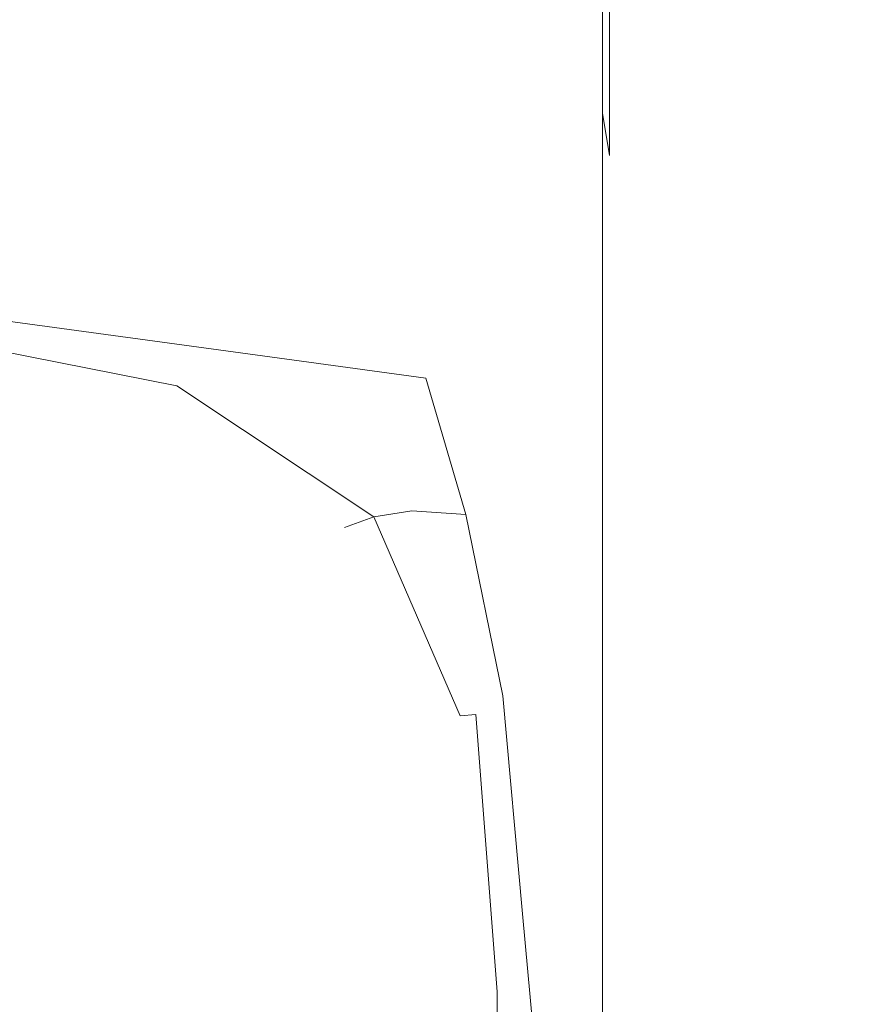
# Model space of a CAD drawing. Extents: x -103 to 100, y -210 to 0.
# Drawn here: x -31 to -17, y -91 to -74 of the extents above; entities that cross this region are included whole.
import ezdxf

# ---------------------------------------------------------------- set-up
doc = ezdxf.new("R2010")
doc.units = 0
doc.header["$LTSCALE"] = 500
doc.header["$MEASUREMENT"] = 0
doc.layers.add('NOVOTERM_CZARNYMAT', color=7, linetype='Continuous')

msp = doc.modelspace()

# ---------------------------------------------------------------- linework, layer by layer
at = {"layer": 'NOVOTERM_CZARNYMAT', "lineweight": 0}
for points, invisible_edges in [([(-21.427, -74.096, 71.032), (-21.428, -67.511, 70.887), (-21.419, -67.421, 69.962), (-21.416, -74.143, 70.218)], 15), ([(-21.416, -74.143, 70.218), (-21.419, -67.421, 69.962), (-21.386, -67.685, 69.162), (-21.381, -74.417, 69.533)], 15), ([(-21.427, -74.096, 71.032), (-21.415, -74.211, 71.822), (-21.415, -67.695, 71.718), (-21.428, -67.511, 70.887)], 15), ([(-21.415, -74.211, 71.822), (-21.38, -74.501, 72.471), (-21.38, -68.021, 72.373), (-21.415, -67.695, 71.718)], 15), ([(-21.322, -74.983, 69.128), (-21.381, -74.417, 69.533), (-21.386, -67.685, 69.162), (-21.325, -68.562, 68.706)], 15), ([(-21.321, -74.977, 72.86), (-21.321, -68.537, 72.765), (-21.38, -68.021, 72.373), (-21.38, -74.501, 72.471)], 15), ([(-21.233, -75.703, 68.929), (-21.322, -74.983, 69.128), (-21.325, -68.562, 68.706), (-21.234, -69.644, 68.493)], 15), ([(-21.233, -75.59, 73.054), (-21.233, -69.193, 72.961), (-21.321, -68.537, 72.765), (-21.321, -74.977, 72.86)], 15), ([(-19.419, -74.542, 73.027), (-19.366, -69.733, 72.958), (-19.771, -68.946, 72.958), (-19.813, -73.805, 73.027)], 15), ([(-21.233, -75.59, 73.054), (-21.11, -76.294, 73.119), (-21.109, -69.941, 73.027), (-21.233, -69.193, 72.961)], 7), ([(-20.185, -73.569, 68.422), (-20.185, -69.434, 67.71), (-19.842, -70.19, 67.71), (-19.842, -74.302, 68.422)], 15), ([(-21.233, -75.703, 68.929), (-21.234, -69.644, 68.493), (-21.111, -70.523, 68.422), (-21.111, -76.439, 68.863)], 3), ([(-18.983, -75.262, 73.027), (-18.918, -70.503, 72.958), (-19.366, -69.733, 72.958), (-19.419, -74.542, 73.027)], 15), ([(-21.11, -76.294, 73.119), (-20.946, -77.038, 73.119), (-20.943, -70.732, 73.027), (-21.109, -69.941, 73.027)], 15), ([(-19.455, -75.021, 68.422), (-19.842, -74.302, 68.422), (-19.842, -70.19, 67.71), (-19.455, -70.931, 67.71)], 15), ([(-21.111, -76.439, 68.863), (-21.111, -70.523, 68.422), (-20.948, -71.298, 68.422), (-20.948, -77.18, 68.863)], 15), ([(-18.983, -75.262, 73.027), (-18.505, -75.965, 73.027), (-18.429, -71.255, 72.958), (-18.918, -70.503, 72.958)], 15), ([(-20.736, -77.776, 73.119), (-20.73, -71.515, 73.027), (-20.943, -70.732, 73.027), (-20.946, -77.038, 73.119)], 15), ([(-19.026, -75.723, 68.422), (-19.455, -75.021, 68.422), (-19.455, -70.931, 67.71), (-19.026, -71.655, 67.71)], 15), ([(-35.33, -71.044, 13.698), (-35.33, -74.306, 13.698), (-29.126, -74.306, 13.698), (-29.126, -71.044, 13.698)], 15), ([(-25.246, -71.044, 13.698), (-29.126, -71.044, 13.698), (-29.126, -74.306, 13.698), (-25.246, -74.306, 13.698)], 15), ([(-22.807, -71.044, 13.698), (-25.246, -71.044, 13.698), (-25.246, -74.306, 13.698), (-22.807, -74.306, 13.698)], 15), ([(-22.807, -71.044, 13.698), (-22.807, -74.306, 13.698), (-20.924, -74.306, 13.698), (-20.924, -71.044, 13.698)], 15), ([(-20.924, -71.044, 13.698), (-20.924, -74.306, 13.698), (-18.714, -74.306, 13.698), (-18.714, -71.044, 13.698)], 15), ([(-15.291, -71.044, 13.698), (-18.714, -71.044, 13.698), (-18.714, -74.306, 13.698), (-15.291, -74.306, 13.698)], 15), ([(-18.505, -75.965, 73.027), (-17.987, -76.648, 73.027), (-17.899, -71.987, 72.958), (-18.429, -71.255, 72.958)], 15), ([(-20.739, -77.913, 68.863), (-20.948, -77.18, 68.863), (-20.948, -71.298, 68.422), (-20.739, -72.065, 68.422)], 15), ([(-16.91, -71.954, 66.624), (-16.91, -74.346, 67.71), (-17.497, -73.707, 67.71), (-17.497, -71.303, 66.624)], 15), ([(-20.924, -71.71, -1.054), (-18.714, -71.625, -1.048), (-18.714, -74.596, -1.109), (-20.924, -74.639, -1.112)], 15), ([(-20.481, -78.504, 73.119), (-20.47, -72.29, 73.027), (-20.73, -71.515, 73.027), (-20.736, -77.776, 73.119)], 15), ([(-15.291, -71.493, -1.038), (-15.291, -74.53, -1.104), (-18.714, -74.596, -1.109), (-18.714, -71.625, -1.048)], 15), ([(-22.807, -71.782, -1.059), (-22.807, -74.675, -1.115), (-25.246, -74.722, -1.118), (-25.246, -71.876, -1.066)], 15), ([(-22.807, -71.782, -1.059), (-20.924, -71.71, -1.054), (-20.924, -74.639, -1.112), (-22.807, -74.675, -1.115)], 15), ([(-19.026, -75.723, 68.422), (-19.026, -71.655, 67.71), (-18.556, -72.36, 67.71), (-18.556, -76.407, 68.422)], 15), ([(-25.246, -71.876, -1.066), (-25.246, -74.722, -1.118), (-29.126, -74.796, -1.124), (-29.126, -72.025, -1.077)], 15), ([(-16.91, -71.954, 66.624), (-16.287, -72.579, 66.624), (-16.287, -74.96, 67.71), (-16.91, -74.346, 67.71)], 15), ([(-35.33, -72.264, -1.095), (-29.126, -72.025, -1.077), (-29.126, -74.796, -1.124), (-35.33, -74.916, -1.132)], 15), ([(-20.484, -78.638, 68.863), (-20.739, -77.913, 68.863), (-20.739, -72.065, 68.422), (-20.484, -72.823, 68.422)], 15), ([(-17.43, -77.31, 73.027), (-17.329, -72.697, 72.959), (-17.899, -71.987, 72.958), (-17.987, -76.648, 73.027)], 15), ([(-20.481, -78.504, 73.119), (-20.18, -79.223, 73.119), (-20.164, -73.054, 73.027), (-20.47, -72.29, 73.027)], 15), ([(-18.556, -76.407, 68.422), (-18.556, -72.36, 67.71), (-18.046, -73.045, 67.71), (-18.046, -77.071, 68.422)], 15), ([(-20.484, -78.638, 68.863), (-20.484, -72.823, 68.422), (-20.185, -73.569, 68.422), (-20.185, -79.351, 68.863)], 15), ([(-16.835, -77.949, 73.027), (-16.722, -73.384, 72.959), (-17.329, -72.697, 72.959), (-17.43, -77.31, 73.027)], 15), ([(-20.18, -79.223, 73.119), (-19.835, -79.928, 73.119), (-19.813, -73.805, 73.027), (-20.164, -73.054, 73.027)], 15), ([(-17.497, -77.714, 68.422), (-18.046, -77.071, 68.422), (-18.046, -73.045, 67.71), (-17.497, -73.707, 67.71)], 15), ([(-16.835, -77.949, 73.027), (-16.204, -78.563, 73.028), (-16.079, -74.046, 72.959), (-16.722, -73.384, 72.959)], 15), ([(-20.185, -79.351, 68.863), (-20.185, -73.569, 68.422), (-19.842, -74.302, 68.422), (-19.842, -80.053, 68.863)], 15), ([(-19.446, -80.62, 73.119), (-19.419, -74.542, 73.027), (-19.813, -73.805, 73.027), (-19.835, -79.928, 73.119)], 15), ([(-16.91, -78.334, 68.422), (-17.497, -77.714, 68.422), (-17.497, -73.707, 67.71), (-16.91, -74.346, 67.71)], 15), ([(-21.427, -74.096, 71.032), (-21.416, -74.143, 70.218), (-21.415, -82.097, 70.418), (-21.427, -82.009, 71.187)], 15), ([(-21.427, -74.096, 71.032), (-21.427, -82.009, 71.187), (-21.415, -82.097, 71.955), (-21.415, -74.211, 71.822)], 15), ([(-21.416, -74.143, 70.218), (-21.381, -74.417, 69.533), (-21.38, -82.362, 69.778), (-21.415, -82.097, 70.418)], 15), ([(-35.33, -76.396, 13.698), (-29.126, -76.396, 13.698), (-29.126, -74.306, 13.698), (-35.33, -74.306, 13.698)], 15), ([(-25.246, -76.396, 13.698), (-25.246, -74.306, 13.698), (-29.126, -74.306, 13.698), (-29.126, -76.396, 13.698)], 15), ([(-22.807, -76.396, 13.698), (-22.807, -74.306, 13.698), (-25.246, -74.306, 13.698), (-25.246, -76.396, 13.698)], 15), ([(-22.807, -76.396, 13.698), (-20.924, -76.396, 13.698), (-20.924, -74.306, 13.698), (-22.807, -74.306, 13.698)], 15), ([(-21.415, -74.211, 71.822), (-21.415, -82.097, 71.955), (-21.38, -82.362, 72.596), (-21.38, -74.501, 72.471)], 15), ([(-20.924, -76.396, 13.698), (-18.714, -76.396, 13.698), (-18.714, -74.306, 13.698), (-20.924, -74.306, 13.698)], 15), ([(-19.455, -80.74, 68.863), (-19.842, -80.053, 68.863), (-19.842, -74.302, 68.422), (-19.455, -75.021, 68.422)], 15), ([(-15.291, -76.396, 13.698), (-15.291, -74.306, 13.698), (-18.714, -74.306, 13.698), (-18.714, -76.396, 13.698)], 15), ([(-16.91, -78.334, 68.422), (-16.91, -74.346, 67.71), (-16.287, -74.96, 67.71), (-16.287, -78.929, 68.422)], 15), ([(-21.322, -74.983, 69.128), (-21.321, -82.804, 69.394), (-21.38, -82.362, 69.778), (-21.381, -74.417, 69.533)], 15), ([(-21.321, -74.977, 72.86), (-21.38, -74.501, 72.471), (-21.38, -82.362, 72.596), (-21.321, -82.804, 72.98)], 15), ([(-19.016, -81.296, 73.119), (-18.983, -75.262, 73.027), (-19.419, -74.542, 73.027), (-19.446, -80.62, 73.119)], 15), ([(-15.291, -76.486, -1.144), (-18.714, -76.512, -1.146), (-18.714, -74.596, -1.109), (-15.291, -74.53, -1.104)], 15), ([(-22.807, -76.544, -1.148), (-25.246, -76.563, -1.149), (-25.246, -74.722, -1.118), (-22.807, -74.675, -1.115)], 15), ([(-22.807, -76.544, -1.148), (-22.807, -74.675, -1.115), (-20.924, -74.639, -1.112), (-20.924, -76.529, -1.147)], 15), ([(-20.924, -76.529, -1.147), (-20.924, -74.639, -1.112), (-18.714, -74.596, -1.109), (-18.714, -76.512, -1.146)], 15), ([(-35.33, -76.64, -1.155), (-35.33, -74.916, -1.132), (-29.126, -74.796, -1.124), (-29.126, -76.592, -1.152)], 15), ([(-25.246, -76.563, -1.149), (-29.126, -76.592, -1.152), (-29.126, -74.796, -1.124), (-25.246, -74.722, -1.118)], 15), ([(-21.233, -75.703, 68.929), (-21.233, -83.377, 69.202), (-21.321, -82.804, 69.394), (-21.322, -74.983, 69.128)], 15), ([(-21.233, -75.59, 73.054), (-21.321, -74.977, 72.86), (-21.321, -82.804, 72.98), (-21.233, -83.377, 73.172)], 7), ([(-19.026, -81.411, 68.863), (-19.455, -80.74, 68.863), (-19.455, -75.021, 68.422), (-19.026, -75.723, 68.422)], 15), ([(-19.016, -81.296, 73.119), (-18.544, -81.955, 73.119), (-18.505, -75.965, 73.027), (-18.983, -75.262, 73.027)], 15), ([(-21.233, -75.59, 73.054), (-21.233, -83.377, 73.172), (-21.111, -84.034, 73.236), (-21.11, -76.294, 73.119)], 15), ([(-21.233, -75.703, 68.929), (-21.111, -76.439, 68.863), (-21.111, -84.034, 69.138), (-21.233, -83.377, 69.202)], 7), ([(-19.026, -81.411, 68.863), (-19.026, -75.723, 68.422), (-18.556, -76.407, 68.422), (-18.556, -82.065, 68.863)], 15), ([(-18.544, -81.955, 73.119), (-18.031, -82.595, 73.119), (-17.987, -76.648, 73.027), (-18.505, -75.965, 73.027)], 15), ([(-35.226, -77.66, 13.68), (-28.969, -77.724, 13.685), (-29.126, -76.396, 13.698), (-35.33, -76.396, 13.698)], 15), ([(-25.141, -77.769, 13.691), (-25.246, -76.396, 13.698), (-29.126, -76.396, 13.698), (-28.969, -77.724, 13.685)], 15), ([(-22.781, -77.796, 13.696), (-22.807, -76.396, 13.698), (-25.246, -76.396, 13.698), (-25.141, -77.769, 13.691)], 15), ([(-22.781, -77.796, 13.696), (-20.924, -77.805, 13.698), (-20.924, -76.396, 13.698), (-22.807, -76.396, 13.698)], 15), ([(-21.11, -76.294, 73.119), (-21.111, -84.034, 73.236), (-20.948, -84.731, 73.236), (-20.946, -77.038, 73.119)], 15), ([(-20.924, -77.805, 13.698), (-18.714, -77.805, 13.698), (-18.714, -76.396, 13.698), (-20.924, -76.396, 13.698)], 15), ([(-15.291, -77.805, 13.698), (-15.291, -76.396, 13.698), (-18.714, -76.396, 13.698), (-18.714, -77.805, 13.698)], 15), ([(-18.556, -82.065, 68.863), (-18.556, -76.407, 68.422), (-18.046, -77.071, 68.422), (-18.046, -82.701, 68.863)], 15), ([(-35.226, -77.721, -0.995), (-35.33, -76.64, -1.155), (-29.126, -76.592, -1.152), (-28.969, -77.774, -1.039)], 15), ([(-25.141, -77.811, -1.099), (-28.969, -77.774, -1.039), (-29.126, -76.592, -1.152), (-25.246, -76.563, -1.149)], 15), ([(-22.781, -77.833, -1.15), (-25.141, -77.811, -1.099), (-25.246, -76.563, -1.149), (-22.807, -76.544, -1.148)], 15), ([(-22.781, -77.833, -1.15), (-22.807, -76.544, -1.148), (-20.924, -76.529, -1.147), (-20.924, -77.838, -1.168)], 15), ([(-21.111, -76.439, 68.863), (-20.948, -77.18, 68.863), (-20.948, -84.731, 69.138), (-21.111, -84.034, 69.138)], 15), ([(-20.924, -77.838, -1.168), (-20.924, -76.529, -1.147), (-18.714, -76.512, -1.146), (-18.714, -77.834, -1.171)], 15), ([(-15.291, -77.827, -1.176), (-18.714, -77.834, -1.171), (-18.714, -76.512, -1.146), (-15.291, -76.486, -1.144)], 15), ([(-17.48, -83.214, 73.119), (-17.43, -77.31, 73.027), (-17.987, -76.648, 73.027), (-18.031, -82.595, 73.119)], 15), ([(-20.736, -77.776, 73.119), (-20.946, -77.038, 73.119), (-20.948, -84.731, 73.236), (-20.739, -85.421, 73.236)], 15), ([(-17.497, -83.315, 68.863), (-18.046, -82.701, 68.863), (-18.046, -77.071, 68.422), (-17.497, -77.714, 68.422)], 15), ([(-20.739, -77.913, 68.863), (-20.739, -85.421, 69.138), (-20.948, -84.731, 69.138), (-20.948, -77.18, 68.863)], 15), ([(-16.891, -83.811, 73.119), (-16.835, -77.949, 73.027), (-17.43, -77.31, 73.027), (-17.48, -83.214, 73.119)], 15), ([(-35.226, -77.66, 13.68), (-34.912, -78.444, 13.624), (-28.498, -78.7, 13.643), (-28.969, -77.724, 13.685)], 15), ([(-35.226, -77.721, -0.995), (-28.969, -77.774, -1.039), (-28.498, -78.7, -0.664), (-34.912, -78.444, -0.483)], 15), ([(-25.141, -77.769, 13.691), (-28.969, -77.724, 13.685), (-28.498, -78.7, 13.643), (-24.828, -78.88, 13.669)], 15), ([(-25.141, -77.811, -1.099), (-24.828, -78.88, -0.905), (-28.498, -78.7, -0.664), (-28.969, -77.774, -1.039)], 15), ([(-22.781, -77.796, 13.696), (-25.141, -77.769, 13.691), (-24.828, -78.88, 13.669), (-22.702, -78.987, 13.691)], 15), ([(-22.781, -77.796, 13.696), (-22.702, -78.987, 13.691), (-20.924, -79.022, 13.698), (-20.924, -77.805, 13.698)], 15), ([(-20.924, -77.805, 13.698), (-20.924, -79.022, 13.698), (-18.714, -79.022, 13.698), (-18.714, -77.805, 13.698)], 15), ([(-20.481, -78.504, 73.119), (-20.736, -77.776, 73.119), (-20.739, -85.421, 73.236), (-20.484, -86.103, 73.236)], 15), ([(-15.291, -77.805, 13.698), (-18.714, -77.805, 13.698), (-18.714, -79.022, 13.698), (-15.291, -79.022, 13.698)], 15), ([(-16.91, -83.908, 68.863), (-17.497, -83.315, 68.863), (-17.497, -77.714, 68.422), (-16.91, -78.334, 68.422)], 15), ([(-22.781, -77.833, -1.15), (-22.702, -78.987, -1.11), (-24.828, -78.88, -0.905), (-25.141, -77.811, -1.099)], 15), ([(-22.781, -77.833, -1.15), (-20.924, -77.838, -1.168), (-20.924, -79.022, -1.185), (-22.702, -78.987, -1.11)], 15), ([(-20.924, -77.838, -1.168), (-18.714, -77.834, -1.171), (-18.714, -79.022, -1.198), (-20.924, -79.022, -1.185)], 15), ([(-20.484, -78.638, 68.863), (-20.484, -86.103, 69.138), (-20.739, -85.421, 69.138), (-20.739, -77.913, 68.863)], 15), ([(-15.291, -77.827, -1.176), (-15.291, -79.022, -1.219), (-18.714, -79.022, -1.198), (-18.714, -77.834, -1.171)], 15), ([(-16.891, -83.811, 73.119), (-16.266, -84.385, 73.119), (-16.204, -78.563, 73.028), (-16.835, -77.949, 73.027)], 15), ([(-34.912, -78.444, -0.483), (-28.498, -78.7, -0.664), (-27.294, -79.917, 0.263), (-34.715, -78.908, 0.699)], 11), ([(-34.912, -78.444, 13.624), (-34.715, -78.908, 13.496), (-27.294, -79.917, 13.543), (-28.498, -78.7, 13.643)], 15), ([(-16.91, -83.908, 68.863), (-16.91, -78.334, 68.422), (-16.287, -78.929, 68.422), (-16.287, -84.477, 68.863)], 15), ([(-20.481, -78.504, 73.119), (-20.484, -86.103, 73.236), (-20.185, -86.774, 73.236), (-20.18, -79.223, 73.119)], 15), ([(-20.484, -78.638, 68.863), (-20.185, -79.351, 68.863), (-20.185, -86.774, 69.138), (-20.484, -86.103, 69.138)], 15), ([(-24.828, -78.88, -0.905), (-24.316, -80.326, -0.67), (-27.294, -79.917, 0.263), (-28.498, -78.7, -0.664)], 15), ([(-24.828, -78.88, 13.669), (-28.498, -78.7, 13.643), (-27.294, -79.917, 13.543), (-24.316, -80.326, 13.643)], 15), ([(-34.961, -79.213, 13.261), (-28.658, -80.461, 13.269), (-27.294, -79.917, 13.543), (-34.715, -78.908, 13.496)], 15), ([(-34.961, -79.213, 2.872), (-34.715, -78.908, 0.699), (-27.294, -79.917, 0.263), (-28.658, -80.461, 2.795)], 15), ([(-22.702, -78.987, -1.11), (-22.574, -80.485, -1.06), (-24.316, -80.326, -0.67), (-24.828, -78.88, -0.905)], 15), ([(-22.702, -78.987, 13.691), (-24.828, -78.88, 13.669), (-24.316, -80.326, 13.643), (-22.574, -80.485, 13.685)], 15), ([(-22.702, -78.987, -1.11), (-20.924, -79.022, -1.185), (-20.924, -80.539, -1.206), (-22.574, -80.485, -1.06)], 15), ([(-22.702, -78.987, 13.691), (-22.574, -80.485, 13.685), (-20.924, -80.539, 13.698), (-20.924, -79.022, 13.698)], 15), ([(-20.924, -79.022, -1.185), (-18.714, -79.022, -1.198), (-18.714, -80.539, -1.24), (-20.924, -80.539, -1.206)], 15), ([(-20.924, -79.022, 13.698), (-20.924, -80.539, 13.698), (-18.714, -80.539, 13.698), (-18.714, -79.022, 13.698)], 15), ([(-15.291, -79.022, 13.698), (-18.714, -79.022, 13.698), (-18.714, -80.539, 13.698), (-15.291, -80.539, 13.698)], 15), ([(-15.291, -79.022, -1.219), (-15.291, -80.539, -1.291), (-18.714, -80.539, -1.24), (-18.714, -79.022, -1.198)], 15), ([(-35.312, -79.382, 12.767), (-29.193, -80.675, 12.769), (-28.658, -80.461, 13.269), (-34.961, -79.213, 13.261)], 11), ([(-35.312, -79.382, 5.524), (-34.961, -79.213, 2.872), (-28.658, -80.461, 2.795), (-29.193, -80.675, 5.505)], 15), ([(-20.18, -79.223, 73.119), (-20.185, -86.774, 73.236), (-19.842, -87.434, 73.236), (-19.835, -79.928, 73.119)], 15), ([(-20.185, -79.351, 68.863), (-19.842, -80.053, 68.863), (-19.842, -87.434, 69.138), (-20.185, -86.774, 69.138)], 15), ([(-35.312, -79.382, 12.767), (-35.429, -79.439, 11.862), (-29.372, -80.747, 11.862), (-29.193, -80.675, 12.769)], 15), ([(-35.312, -79.382, 5.524), (-29.193, -80.675, 5.505), (-29.372, -80.747, 8.145), (-35.429, -79.439, 8.145)], 15), ([(-35.429, -79.439, 11.862), (-35.429, -79.439, 10.378), (-29.372, -80.747, 10.378), (-29.372, -80.747, 11.862)], 15), ([(-35.429, -79.439, 8.145), (-29.372, -80.747, 8.145), (-29.372, -80.747, 10.378), (-35.429, -79.439, 10.378)], 15), ([(-25.221, -82.744, 13.261), (-24.561, -82.641, 13.496), (-27.294, -79.917, 13.543), (-28.658, -80.461, 13.269)], 15), ([(-25.221, -82.744, 2.869), (-28.658, -80.461, 2.795), (-27.294, -79.917, 0.263), (-24.561, -82.641, 0.693)], 15), ([(-23.616, -82.702, -0.497), (-24.561, -82.641, 0.693), (-27.294, -79.917, 0.263), (-24.316, -80.326, -0.67)], 11), ([(-23.616, -82.702, 13.624), (-24.316, -80.326, 13.643), (-27.294, -79.917, 13.543), (-24.561, -82.641, 13.496)], 15), ([(-19.446, -80.62, 73.119), (-19.835, -79.928, 73.119), (-19.842, -87.434, 73.236), (-19.455, -88.08, 73.236)], 15), ([(-19.455, -80.74, 68.863), (-19.455, -88.08, 69.138), (-19.842, -87.434, 69.138), (-19.842, -80.053, 68.863)], 15), ([(-22.399, -82.808, -1.032), (-23.616, -82.702, -0.497), (-24.316, -80.326, -0.67), (-22.574, -80.485, -1.06)], 13), ([(-22.399, -82.808, 13.68), (-22.574, -80.485, 13.685), (-24.316, -80.326, 13.643), (-23.616, -82.702, 13.624)], 15), ([(-25.608, -82.881, 12.767), (-25.221, -82.744, 13.261), (-28.658, -80.461, 13.269), (-29.193, -80.675, 12.769)], 13), ([(-25.608, -82.881, 5.523), (-29.193, -80.675, 5.505), (-28.658, -80.461, 2.795), (-25.221, -82.744, 2.869)], 15), ([(-22.399, -82.808, -1.032), (-22.574, -80.485, -1.06), (-20.924, -80.539, -1.206), (-20.924, -82.844, -1.242)], 15), ([(-22.399, -82.808, 13.68), (-20.924, -82.844, 13.698), (-20.924, -80.539, 13.698), (-22.574, -80.485, 13.685)], 15), ([(-20.924, -82.844, -1.242), (-20.924, -80.539, -1.206), (-18.714, -80.539, -1.24), (-18.714, -82.844, -1.309)], 15), ([(-20.924, -82.844, 13.698), (-18.714, -82.844, 13.698), (-18.714, -80.539, 13.698), (-20.924, -80.539, 13.698)], 15), ([(-15.291, -82.844, 13.698), (-15.291, -80.539, 13.698), (-18.714, -80.539, 13.698), (-18.714, -82.844, 13.698)], 15), ([(-15.291, -82.844, -1.413), (-18.714, -82.844, -1.309), (-18.714, -80.539, -1.24), (-15.291, -80.539, -1.291)], 15), ([(-25.608, -82.881, 12.767), (-29.193, -80.675, 12.769), (-29.372, -80.747, 11.862), (-25.737, -82.927, 11.862)], 15), ([(-25.608, -82.881, 5.523), (-25.737, -82.927, 8.145), (-29.372, -80.747, 8.145), (-29.193, -80.675, 5.505)], 15), ([(-19.016, -81.296, 73.119), (-19.446, -80.62, 73.119), (-19.455, -88.08, 73.236), (-19.026, -88.712, 73.236)], 15), ([(-25.737, -82.927, 11.862), (-29.372, -80.747, 11.862), (-29.372, -80.747, 10.378), (-25.737, -82.927, 10.378)], 15), ([(-25.737, -82.927, 8.145), (-25.737, -82.927, 10.378), (-29.372, -80.747, 10.378), (-29.372, -80.747, 8.145)], 15), ([(-19.026, -81.411, 68.863), (-19.026, -88.712, 69.138), (-19.455, -88.08, 69.138), (-19.455, -80.74, 68.863)], 15), ([(-19.016, -81.296, 73.119), (-19.026, -88.712, 73.236), (-18.556, -89.327, 73.236), (-18.544, -81.955, 73.119)], 15), ([(-19.026, -81.411, 68.863), (-18.556, -82.065, 68.863), (-18.556, -89.327, 69.138), (-19.026, -88.712, 69.138)], 15), ([(-21.427, -82.009, 71.187), (-21.415, -82.097, 70.418), (-21.415, -91.516, 70.609), (-21.427, -91.435, 71.364)], 15), ([(-21.427, -82.009, 71.187), (-21.427, -91.435, 71.364), (-21.415, -91.516, 72.12), (-21.415, -82.097, 71.955)], 15), ([(-21.415, -82.097, 70.418), (-21.38, -82.362, 69.778), (-21.38, -91.761, 69.979), (-21.415, -91.516, 70.609)], 15), ([(-21.415, -82.097, 71.955), (-21.415, -91.516, 72.12), (-21.38, -91.761, 72.749), (-21.38, -82.362, 72.596)], 15), ([(-18.544, -81.955, 73.119), (-18.556, -89.327, 73.236), (-18.046, -89.924, 73.236), (-18.031, -82.595, 73.119)], 15), ([(-18.556, -82.065, 68.863), (-18.046, -82.701, 68.863), (-18.046, -89.924, 69.138), (-18.556, -89.327, 69.138)], 15), ([(-21.321, -82.804, 69.394), (-21.321, -92.168, 69.601), (-21.38, -91.761, 69.979), (-21.38, -82.362, 69.778)], 15), ([(-21.321, -82.804, 72.98), (-21.38, -82.362, 72.596), (-21.38, -91.761, 72.749), (-21.321, -92.168, 73.127)], 15), ([(-17.48, -83.214, 73.119), (-18.031, -82.595, 73.119), (-18.046, -89.924, 73.236), (-17.497, -90.503, 73.236)], 15), ([(-23.869, -86.25, 12.764), (-23.717, -86.215, 13.249), (-25.221, -82.744, 13.261), (-25.608, -82.881, 12.767)], 9), ([(-23.865, -86.236, 5.534), (-25.608, -82.881, 5.523), (-25.221, -82.744, 2.869), (-23.701, -86.162, 2.913)], 13), ([(-23.717, -86.215, 13.249), (-23.442, -86.19, 13.478), (-24.561, -82.641, 13.496), (-25.221, -82.744, 13.261)], 15), ([(-23.701, -86.162, 2.913), (-25.221, -82.744, 2.869), (-24.561, -82.641, 0.693), (-23.409, -86.038, 0.745)], 13), ([(-22.973, -85.865, -0.507), (-23.409, -86.038, 0.745), (-24.561, -82.641, 0.693), (-23.616, -82.702, -0.497)], 11), ([(-23.021, -86.205, 13.612), (-23.616, -82.702, 13.624), (-24.561, -82.641, 13.496), (-23.442, -86.19, 13.478)], 15), ([(-22.192, -85.714, -1.122), (-22.973, -85.865, -0.507), (-23.616, -82.702, -0.497), (-22.399, -82.808, -1.032)], 13), ([(-22.251, -86.231, 13.677), (-22.399, -82.808, 13.68), (-23.616, -82.702, 13.624), (-23.021, -86.205, 13.612)], 15), ([(-17.497, -83.315, 68.863), (-17.497, -90.503, 69.138), (-18.046, -89.924, 69.138), (-18.046, -82.701, 68.863)], 15), ([(-23.869, -86.25, 12.764), (-25.608, -82.881, 12.767), (-25.737, -82.927, 11.862), (-23.92, -86.261, 11.862)], 13), ([(-23.865, -86.236, 5.534), (-23.92, -86.261, 8.145), (-25.737, -82.927, 8.145), (-25.608, -82.881, 5.523)], 11), ([(-23.92, -86.261, 11.862), (-25.737, -82.927, 11.862), (-25.737, -82.927, 10.378), (-23.92, -86.261, 10.378)], 13), ([(-23.92, -86.261, 8.145), (-23.92, -86.261, 10.378), (-25.737, -82.927, 10.378), (-25.737, -82.927, 8.145)], 11), ([(-22.192, -85.714, -1.122), (-22.399, -82.808, -1.032), (-20.924, -82.844, -1.242), (-20.865, -85.662, -1.377)], 15), ([(-22.251, -86.231, 13.677), (-20.924, -86.24, 13.698), (-20.924, -82.844, 13.698), (-22.399, -82.808, 13.68)], 15), ([(-21.233, -83.377, 69.202), (-21.233, -92.696, 69.412), (-21.321, -92.168, 69.601), (-21.321, -82.804, 69.394)], 15), ([(-21.233, -83.377, 73.172), (-21.321, -82.804, 72.98), (-21.321, -92.168, 73.127), (-21.233, -92.696, 73.316)], 7), ([(-20.865, -85.662, -1.377), (-20.924, -82.844, -1.242), (-18.714, -82.844, -1.309), (-18.661, -85.658, -1.48)], 15), ([(-20.924, -86.24, 13.698), (-18.714, -86.24, 13.698), (-18.714, -82.844, 13.698), (-20.924, -82.844, 13.698)], 15), ([(-15.291, -86.24, 13.698), (-15.291, -82.844, 13.698), (-18.714, -82.844, 13.698), (-18.714, -86.24, 13.698)], 15), ([(-15.249, -85.65, -1.64), (-18.661, -85.658, -1.48), (-18.714, -82.844, -1.309), (-15.291, -82.844, -1.413)], 15), ([(-16.891, -83.811, 73.119), (-17.48, -83.214, 73.119), (-17.497, -90.503, 73.236), (-16.91, -91.06, 73.236)], 15), ([(-21.233, -83.377, 69.202), (-21.111, -84.034, 69.138), (-21.111, -93.303, 69.349), (-21.233, -92.696, 69.412)], 7), ([(-21.233, -83.377, 73.172), (-21.233, -92.696, 73.316), (-21.111, -93.303, 73.379), (-21.111, -84.034, 73.236)], 15), ([(-16.91, -83.908, 68.863), (-16.91, -91.06, 69.138), (-17.497, -90.503, 69.138), (-17.497, -83.315, 68.863)], 15), ([(-16.891, -83.811, 73.119), (-16.91, -91.06, 73.236), (-16.287, -91.595, 73.236), (-16.266, -84.385, 73.119)], 15), ([(-16.91, -83.908, 68.863), (-16.287, -84.477, 68.863), (-16.287, -91.595, 69.138), (-16.91, -91.06, 69.138)], 15), ([(-21.111, -84.034, 69.138), (-20.948, -84.731, 69.138), (-20.948, -93.946, 69.349), (-21.111, -93.303, 69.349)], 15), ([(-21.111, -84.034, 73.236), (-21.111, -93.303, 73.379), (-20.948, -93.946, 73.379), (-20.948, -84.731, 73.236)], 15), ([(-20.739, -85.421, 73.236), (-20.948, -84.731, 73.236), (-20.948, -93.946, 73.379), (-20.739, -94.582, 73.379)], 15), ([(-20.739, -85.421, 69.138), (-20.739, -94.582, 69.349), (-20.948, -93.946, 69.349), (-20.948, -84.731, 69.138)], 15), ([(-20.484, -86.103, 73.236), (-20.739, -85.421, 73.236), (-20.739, -94.582, 73.379), (-20.484, -95.21, 73.379)], 15), ([(-20.484, -86.103, 69.138), (-20.484, -95.21, 69.349), (-20.739, -94.582, 69.349), (-20.739, -85.421, 69.138)], 15), ([(-22.192, -85.714, -1.122), (-20.865, -85.662, -1.377), (-20.688, -88.718, -1.692), (-21.967, -88.962, -1.426)], 15), ([(-20.865, -85.662, -1.377), (-18.661, -85.658, -1.48), (-18.504, -88.699, -1.825), (-20.688, -88.718, -1.692)], 15), ([(-15.249, -85.65, -1.64), (-15.122, -88.671, -2.031), (-18.504, -88.699, -1.825), (-18.661, -85.658, -1.48)], 15), ([(-22.973, -85.865, -0.507), (-22.63, -89.669, -0.821), (-22.938, -90.425, 0.458), (-23.409, -86.038, 0.745)], 15), ([(-22.192, -85.714, -1.122), (-21.967, -88.962, -1.426), (-22.63, -89.669, -0.821), (-22.973, -85.865, -0.507)], 11), ([(-23.701, -86.162, 2.913), (-23.409, -86.038, 0.745), (-22.938, -90.425, 0.458), (-23.15, -90.818, 2.746)], 15), ([(-23.869, -86.25, 12.764), (-23.29, -91.03, 12.763), (-23.216, -91.03, 13.245), (-23.717, -86.215, 13.249)], 15), ([(-23.865, -86.236, 5.534), (-23.701, -86.162, 2.913), (-23.15, -90.818, 2.746), (-23.273, -90.977, 5.492)], 15), ([(-23.717, -86.215, 13.249), (-23.216, -91.03, 13.245), (-23.069, -91.03, 13.472), (-23.442, -86.19, 13.478)], 3), ([(-23.021, -86.205, 13.612), (-23.442, -86.19, 13.478), (-23.069, -91.03, 13.472), (-22.823, -91.03, 13.608)], 15), ([(-22.251, -86.231, 13.677), (-23.021, -86.205, 13.612), (-22.823, -91.03, 13.608), (-22.201, -91.03, 13.676)], 15), ([(-20.484, -86.103, 73.236), (-20.484, -95.21, 73.379), (-20.185, -95.83, 73.379), (-20.185, -86.774, 73.236)], 15), ([(-20.484, -86.103, 69.138), (-20.185, -86.774, 69.138), (-20.185, -95.83, 69.349), (-20.484, -95.21, 69.349)], 15), ([(-23.865, -86.236, 5.534), (-23.273, -90.977, 5.492), (-23.314, -91.03, 8.145), (-23.92, -86.261, 8.145)], 15), ([(-23.869, -86.25, 12.764), (-23.92, -86.261, 11.862), (-23.314, -91.03, 11.862), (-23.29, -91.03, 12.763)], 15), ([(-23.92, -86.261, 11.862), (-23.92, -86.261, 10.378), (-23.314, -91.03, 10.378), (-23.314, -91.03, 11.862)], 15), ([(-23.92, -86.261, 8.145), (-23.314, -91.03, 8.145), (-23.314, -91.03, 10.378), (-23.92, -86.261, 10.378)], 15), ([(-22.251, -86.231, 13.677), (-22.201, -91.03, 13.676), (-20.924, -91.03, 13.698), (-20.924, -86.24, 13.698)], 15), ([(-20.924, -86.24, 13.698), (-20.924, -91.03, 13.698), (-18.714, -91.03, 13.698), (-18.714, -86.24, 13.698)], 15), ([(-15.291, -86.24, 13.698), (-18.714, -86.24, 13.698), (-18.714, -91.03, 13.698), (-15.291, -91.03, 13.698)], 15), ([(-20.185, -86.774, 73.236), (-20.185, -95.83, 73.379), (-19.842, -96.438, 73.379), (-19.842, -87.434, 73.236)], 15), ([(-20.185, -86.774, 69.138), (-19.842, -87.434, 69.138), (-19.842, -96.438, 69.349), (-20.185, -95.83, 69.349)], 15), ([(-19.455, -88.08, 73.236), (-19.842, -87.434, 73.236), (-19.842, -96.438, 73.379), (-19.455, -97.034, 73.379)], 15), ([(-19.455, -88.08, 69.138), (-19.455, -97.034, 69.349), (-19.842, -96.438, 69.349), (-19.842, -87.434, 69.138)], 15), ([(-19.026, -88.712, 73.236), (-19.455, -88.08, 73.236), (-19.455, -97.034, 73.379), (-19.026, -97.617, 73.379)], 15), ([(-19.026, -88.712, 69.138), (-19.026, -97.617, 69.349), (-19.455, -97.034, 69.349), (-19.455, -88.08, 69.138)], 15), ([(-21.967, -88.962, -1.426), (-20.688, -88.718, -1.692), (-20.335, -91.735, -2.273), (-21.599, -92.188, -2.036)], 15), ([(-20.688, -88.718, -1.692), (-18.504, -88.699, -1.825), (-18.189, -91.689, -2.419), (-20.335, -91.735, -2.273)], 15), ([(-19.026, -88.712, 73.236), (-19.026, -97.617, 73.379), (-18.556, -98.184, 73.379), (-18.556, -89.327, 73.236)], 15), ([(-19.026, -88.712, 69.138), (-18.556, -89.327, 69.138), (-18.556, -98.184, 69.349), (-19.026, -97.617, 69.349)], 15), ([(-15.122, -88.671, -2.031), (-14.867, -91.617, -2.645), (-18.189, -91.689, -2.419), (-18.504, -88.699, -1.825)], 15), ([(-21.967, -88.962, -1.426), (-21.599, -92.188, -2.036), (-22.276, -93.479, -1.537), (-22.63, -89.669, -0.821)], 11), ([(-18.556, -89.327, 73.236), (-18.556, -98.184, 73.379), (-18.046, -98.735, 73.379), (-18.046, -89.924, 73.236)], 15), ([(-18.556, -89.327, 69.138), (-18.046, -89.924, 69.138), (-18.046, -98.735, 69.349), (-18.556, -98.184, 69.349)], 15), ([(-22.63, -89.669, -0.821), (-22.276, -93.479, -1.537), (-22.7, -96.686, -0.393), (-22.938, -90.425, 0.458)], 15), ([(-17.497, -90.503, 73.236), (-18.046, -89.924, 73.236), (-18.046, -98.735, 73.379), (-17.497, -99.268, 73.379)], 15), ([(-17.497, -90.503, 69.138), (-17.497, -99.268, 69.349), (-18.046, -98.735, 69.349), (-18.046, -89.924, 69.138)], 15), ([(-23.15, -90.818, 2.746), (-22.938, -90.425, 0.458), (-22.7, -96.686, -0.393), (-23.097, -97.212, 2.564)], 15), ([(-16.91, -91.06, 73.236), (-17.497, -90.503, 73.236), (-17.497, -99.268, 73.379), (-16.91, -99.782, 73.379)], 15), ([(-16.91, -91.06, 69.138), (-16.91, -99.782, 69.349), (-17.497, -99.268, 69.349), (-17.497, -90.503, 69.138)], 15), ([(-23.273, -90.977, 5.492), (-23.15, -90.818, 2.746), (-23.097, -97.212, 2.564), (-23.26, -97.439, 5.447)], 15), ([(-23.273, -90.977, 5.492), (-23.26, -97.439, 5.447), (-23.314, -97.515, 8.145), (-23.314, -91.03, 8.145)], 15), ([(-23.29, -91.03, 12.763), (-23.314, -91.03, 11.862), (-23.314, -97.515, 11.862), (-23.29, -97.515, 12.763)], 15), ([(-23.314, -91.03, 11.862), (-23.314, -91.03, 10.378), (-23.314, -97.515, 10.378), (-23.314, -97.515, 11.862)], 15), ([(-23.314, -91.03, 8.145), (-23.314, -97.515, 8.145), (-23.314, -97.515, 10.378), (-23.314, -91.03, 10.378)], 15), ([(-23.29, -91.03, 12.763), (-23.29, -97.515, 12.763), (-23.216, -97.515, 13.245), (-23.216, -91.03, 13.245)], 15), ([(-23.216, -91.03, 13.245), (-23.216, -97.515, 13.245), (-23.069, -97.515, 13.472), (-23.069, -91.03, 13.472)], 11), ([(-22.823, -91.03, 13.608), (-23.069, -91.03, 13.472), (-23.069, -97.515, 13.472), (-22.823, -97.515, 13.608)], 15), ([(-22.201, -91.03, 13.676), (-22.823, -91.03, 13.608), (-22.823, -97.515, 13.608), (-22.201, -97.515, 13.676)], 15), ([(-22.201, -91.03, 13.676), (-22.201, -97.515, 13.676), (-20.924, -97.515, 13.698), (-20.924, -91.03, 13.698)], 15), ([(-20.924, -91.03, 13.698), (-20.924, -97.515, 13.698), (-18.714, -97.515, 13.698), (-18.714, -91.03, 13.698)], 15), ([(-15.291, -91.03, 13.698), (-18.714, -91.03, 13.698), (-18.714, -97.515, 13.698), (-15.291, -97.515, 13.698)], 15), ([(-16.91, -91.06, 73.236), (-16.91, -99.782, 73.379), (-16.287, -100.276, 73.379), (-16.287, -91.595, 73.236)], 15), ([(-16.91, -91.06, 69.138), (-16.287, -91.595, 69.138), (-16.287, -100.276, 69.349), (-16.91, -99.782, 69.349)], 15)]:
    msp.add_3dface(points, dxfattribs=dict(at, invisible_edges=invisible_edges))

doc.saveas('drawing.dxf')
